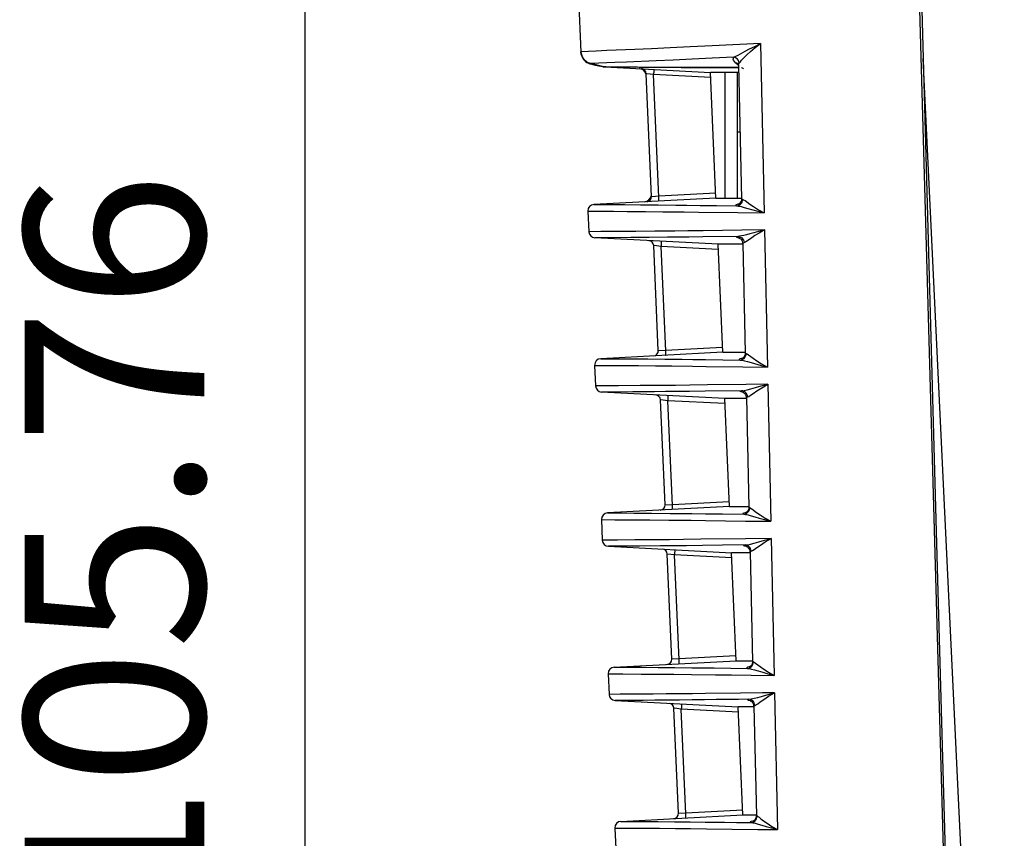
# Model space of a CAD drawing. Extents: x 15 to 813, y 12 to 581.
# Drawn here: x 591 to 610, y 277 to 293 of the extents above; entities that cross this region are included whole.
import ezdxf

# ---------------------------------------------------------------- set-up
doc = ezdxf.new("R2010")
doc.units = 0
doc.header["$LTSCALE"] = 46.255
doc.header["$PDMODE"] = 3
doc.header["$PDSIZE"] = 0.3125
doc.layers.get('Defpoints').update_dxf_attribs({"linetype": 'CONTINUOUS'})
for name, color, linetype in [('51-73J01H002DXF_CONTINUOUS_LINE', 7, 'CONTINUOUS'), ('8ZC_RIGHT_CODXF_CONTINUOUS_LINE', 7, 'CONTINUOUS'), ('Z28S-TOP-COVDXF_CONTINUOUS_LINE', 7, 'CONTINUOUS')]:
    doc.layers.add(name, color=color, linetype=linetype)
doc.layers.add('AM_5', color=3, linetype='CONTINUOUS', lineweight=25)
doc.styles.get("Standard").update_dxf_attribs({"font": 'txt', "width": 0.8})
doc.dimstyles.new('AM_ISO$0', dxfattribs={"dimtxt": 3.5, "dimasz": 3.5, "dimexe": 1, "dimexo": 1, "dimgap": 1.5, "dimtad": 1, "dimlfac": 2, "dimzin": 1, "dimdsep": 46, "dimtxsty": 'Standard', "dimcen": 0, "dimclrd": 256, "dimclre": 256, "dimclrt": 2, "dimazin": 0, "dimtp": 0.1, "dimtm": 0.1, "dimtfac": 0.71, "dimtmove": 0, "dimatfit": 3, "dimfxl": 1, "dimlwd": -1, "dimlwe": -1, "dimarcsym": 1})

# ---------------------------------------------------------------- blocks, each defined once
blk = doc.blocks.new('*D7')
at = {"layer": 'AM_5', "linetype": 'ByBlock', "transparency": 16777216}
for p, q in [((696.361, 309.437), (595.42, 309.437)), ((596.42, 305.937), (596.42, 260.059)), ((607.42, 256.559), (595.42, 256.559))]:
    blk.add_line(p, q, dxfattribs=at)
at = {"layer": 'AM_5', "transparency": 16777216}
for points in [[(595.836, 305.937), (597.003, 305.937), (596.42, 309.437)], [(595.836, 260.059), (597.003, 260.059), (596.42, 256.559)]]:
    blk.add_solid(points, dxfattribs=at)
at = {"layer": 'Defpoints', "color": 0, "transparency": 16777216}
for p in [(697.361, 309.437), (596.42, 256.559), (608.42, 256.559)]:
    blk.add_point(p, dxfattribs=at)
at = {"layer": 'AM_5', "color": 2, "transparency": 16777216, "insert": (593.17, 282.998), "char_height": 3.5, "attachment_point": 5, "rotation": 90}
blk.add_mtext('105.76', dxfattribs=at)

msp = doc.modelspace()

# ---------------------------------------------------------------- linework, layer by layer
at = {"layer": '51-73J01H002DXF_CONTINUOUS_LINE', "color": 7, "linetype": 'Continuous'}
msp.add_line((608.3947, 294.2843), (608.4449, 292.5064), dxfattribs=at)
at = {"layer": '51-73J01H002DXF_CONTINUOUS_LINE', "color": 9, "linetype": 'Continuous'}
msp.add_line((609.8378, 263.3634), (608.4449, 292.5064), dxfattribs=at)
at = {"layer": '51-73J01H002DXF_CONTINUOUS_LINE', "color": 7, "linetype": 'Continuous'}
msp.add_lwpolyline([(608.4449, 292.5064), (608.7157, 282.8277), (608.984, 273.1258), (609.2508, 263.366)], dxfattribs=at)
at = {"layer": '8ZC_RIGHT_CODXF_CONTINUOUS_LINE', "color": 7, "linetype": 'Continuous'}
for p, q in [((609.2285, 263.3696), (608.359, 294.2889)), ((601.7269, 294.087), (601.7905, 292.63)), ((601.7902, 292.6363), (601.7905, 292.63)), ((601.7915, 292.6158), (601.7905, 292.63)), ((601.7915, 292.6158), (601.7978, 292.5801)), ((601.7967, 292.5844), (601.7915, 292.6158)), ((601.8113, 292.5407), (601.7967, 292.5844)), ((601.7978, 292.5801), (601.8113, 292.5404)), ((601.9782, 292.3991), (601.9384, 292.4126)), ((601.9801, 292.4045), (601.982, 292.3978)), ((602.2105, 292.3476), (601.9801, 292.4045)), ((602.0431, 292.3832), (601.982, 292.3978)), ((601.982, 292.3978), (602.0431, 292.3832)), ((602.0431, 292.3832), (602.1048, 292.3704)), ((602.0431, 292.3832), (602.0514, 292.3814)), ((602.1028, 292.3707), (602.2105, 292.3476)), ((602.1578, 292.359), (602.2171, 292.3461)), ((602.2105, 292.3476), (602.217, 292.3461)), ((602.2171, 292.3461), (602.2259, 292.3443)), ((602.2248, 292.3446), (602.2345, 292.3429)), ((602.2259, 292.3443), (602.2414, 292.342)), ((602.2573, 292.3407), (602.2579, 292.3406)), ((602.2579, 292.3406), (604.3106, 292.2331)), ((604.8549, 292.3763), (604.9159, 289.7772)), ((603.1642, 289.8231), (603.0601, 292.2083)), ((604.4169, 289.7895), (604.3102, 292.2333)), ((604.3106, 292.2331), (604.3102, 292.2331)), ((604.8583, 292.2318), (604.3106, 292.2331)), ((604.5872, 292.2321), (604.5872, 289.7895)), ((604.4169, 289.7895), (602.044, 289.6651)), ((604.4169, 289.7895), (604.9159, 289.7895)), ((604.9159, 289.7772), (604.9145, 289.7553)), ((601.9256, 289.5349), (601.9431, 289.1352)), ((604.4562, 288.8904), (602.0614, 289.0159)), ((603.2952, 286.8231), (603.2061, 288.8653)), ((604.5479, 286.7895), (604.4562, 288.8904)), ((604.9364, 288.8904), (604.4562, 288.8904)), ((604.9364, 288.9086), (604.9868, 286.7773)), ((604.5479, 286.7895), (602.175, 286.6651)), ((604.5479, 286.7895), (604.9868, 286.7895)), ((604.9868, 286.7773), (604.9857, 286.7579)), ((602.0566, 286.5349), (602.0741, 286.1352)), ((604.5871, 285.8904), (602.1924, 286.0159)), ((603.4262, 283.8231), (603.337, 285.8653)), ((604.6789, 283.7895), (604.5871, 285.8904)), ((605.0074, 285.8904), (604.5871, 285.8904)), ((605.0054, 285.928), (605.0074, 285.9085)), ((605.0074, 285.9085), (605.0581, 283.7775)), ((604.6789, 283.7895), (602.3059, 283.6651)), ((604.6789, 283.7895), (605.0429, 283.7895)), ((605.0429, 283.7895), (605.0581, 283.7895)), ((605.0581, 283.7775), (605.0567, 283.7562)), ((602.1876, 283.5349), (602.205, 283.1352)), ((602.3234, 283.0159), (604.7181, 282.8904)), ((604.8098, 280.7895), (604.7181, 282.8904)), ((605.0788, 282.8904), (604.7181, 282.8904)), ((605.0772, 282.9256), (605.0788, 282.9084)), ((605.0788, 282.9084), (605.1298, 280.7776)), ((603.5572, 280.8231), (603.468, 282.8653)), ((602.4369, 280.6651), (604.8098, 280.7895)), ((604.8098, 280.7895), (605.1298, 280.7895)), ((605.1298, 280.7777), (605.1289, 280.759)), ((602.3186, 280.5349), (602.336, 280.1352)), ((602.4544, 280.0159), (604.8491, 279.8904)), ((603.6882, 277.8231), (603.599, 279.8653)), ((604.9408, 277.7895), (604.8491, 279.8904)), ((605.1507, 279.8904), (604.8491, 279.8904)), ((605.1493, 279.9243), (605.1507, 279.9083)), ((605.1507, 279.9083), (605.202, 277.7778)), ((602.5679, 277.6651), (604.9408, 277.7895)), ((604.9408, 277.7895), (605.185, 277.7895)), ((605.185, 277.7895), (605.202, 277.7895)), ((605.202, 277.7778), (605.201, 277.7588)), ((602.4496, 277.5349), (602.467, 277.1352))]:
    msp.add_line(p, q, dxfattribs=at)
at = {"layer": '8ZC_RIGHT_CODXF_CONTINUOUS_LINE', "color": 9, "linetype": 'Continuous'}
for p, q in [((605.281, 292.7946), (605.3514, 289.5001)), ((602.2105, 292.3476), (602.2337, 292.3472)), ((602.2337, 292.3472), (602.2733, 292.3467)), ((602.2733, 292.3467), (602.8871, 292.3426)), ((602.3193, 292.3398), (602.9201, 292.3357)), ((602.8871, 292.3426), (604.4843, 292.3353)), ((602.9201, 292.3357), (603.7401, 292.3318)), ((604.4843, 292.3353), (604.8559, 292.3334)), ((604.8551, 292.3681), (604.7974, 292.4221)), ((604.8243, 292.4141), (604.7974, 292.4221)), ((603.3072, 289.809), (603.2031, 292.1914)), ((604.3146, 292.1332), (603.2031, 292.1914)), ((603.3062, 289.8312), (604.4125, 289.8891)), ((602.044, 289.6651), (602.2941, 289.6639)), ((602.2941, 289.6639), (602.6375, 289.6619)), ((602.6375, 289.6619), (602.9508, 289.6595)), ((602.9508, 289.6595), (603.2931, 289.6566)), ((604.8596, 289.6729), (604.8398, 289.6683)), ((604.8398, 289.6683), (604.8621, 289.6714)), ((601.9256, 289.5349), (602.1821, 289.5336)), ((602.1821, 289.5336), (602.4214, 289.5322)), ((602.4214, 289.5322), (602.6897, 289.5304)), ((602.6897, 289.5304), (603.0433, 289.5276)), ((603.0433, 289.5276), (603.3828, 289.5245)), ((605.2333, 289.5326), (605.3514, 289.5001)), ((602.1794, 289.1364), (601.9431, 289.1352)), ((602.4954, 289.1383), (602.1794, 289.1364)), ((602.7586, 289.0199), (602.4274, 289.0177)), ((602.8584, 289.1409), (602.4954, 289.1383)), ((603.1167, 289.0228), (602.7586, 289.0199)), ((603.2283, 289.1442), (602.8584, 289.1409)), ((603.4708, 289.0261), (603.1167, 289.0228)), ((603.6182, 289.1481), (603.2283, 289.1442)), ((603.8863, 289.0306), (603.4708, 289.0261)), ((604.8837, 289.0084), (604.8618, 289.0115)), ((604.8797, 289.0074), (604.8618, 289.0115)), ((605.3585, 289.1704), (604.9174, 289.1648)), ((605.3585, 289.1705), (605.4159, 286.501)), ((603.4382, 286.809), (603.3491, 288.8485)), ((604.4605, 288.7903), (603.3491, 288.8485)), ((603.4372, 286.8312), (604.5435, 286.8891)), ((602.0566, 286.5349), (602.2998, 286.5337)), ((602.175, 286.6651), (602.4275, 286.6639)), ((602.2998, 286.5337), (602.5545, 286.5322)), ((602.4275, 286.6639), (602.6982, 286.6623)), ((602.5545, 286.5322), (602.9104, 286.5297)), ((602.6982, 286.6623), (603.0884, 286.6595)), ((602.9104, 286.5297), (603.2384, 286.527)), ((603.0884, 286.6595), (603.4222, 286.6566)), ((603.2384, 286.527), (603.5593, 286.5239)), ((604.2138, 286.6479), (604.8872, 286.6391)), ((604.9294, 286.6724), (604.9127, 286.6686)), ((604.9127, 286.6686), (604.9342, 286.6716)), ((605.2975, 286.5338), (605.4159, 286.501)), ((602.5231, 286.1376), (602.1971, 286.1358)), ((602.9449, 286.1406), (602.5231, 286.1376)), ((605.423, 286.1695), (605.0066, 286.1643)), ((605.423, 286.1695), (605.4808, 283.5019)), ((602.1971, 286.1358), (602.0741, 286.1352)), ((602.441, 286.0171), (602.1924, 286.0159)), ((602.8024, 286.0193), (602.441, 286.0171)), ((603.2226, 286.0226), (602.8024, 286.0193)), ((604.9467, 286.0095), (604.9348, 286.0111)), ((604.95, 286.0077), (604.9348, 286.0111)), ((603.5692, 283.809), (603.4801, 285.8485)), ((604.5915, 285.7903), (603.4801, 285.8485)), ((603.5681, 283.8312), (604.6745, 283.8891)), ((602.3059, 283.6651), (602.5761, 283.6638)), ((602.5761, 283.6638), (602.8199, 283.6624)), ((602.8199, 283.6624), (603.1615, 283.6599)), ((603.1615, 283.6599), (603.5252, 283.6567)), ((605.0001, 283.6721), (604.986, 283.669)), ((604.986, 283.669), (605.0067, 283.6717)), ((602.1876, 283.5349), (602.4469, 283.5336)), ((602.4469, 283.5336), (602.7571, 283.5317)), ((602.7571, 283.5317), (603.13, 283.5289)), ((602.837, 283.1389), (602.5033, 283.1367)), ((603.2566, 283.1422), (602.837, 283.1389)), ((605.488, 283.1685), (604.993, 283.1625)), ((605.488, 283.1685), (605.546, 280.5032)), ((602.9303, 283.0193), (602.613, 283.0173)), ((603.3298, 283.0225), (602.9303, 283.0193)), ((605.0182, 283.0094), (605.0083, 283.0108)), ((605.0207, 283.0081), (605.0083, 283.0108)), ((603.7002, 280.809), (603.611, 282.8485)), ((604.7225, 282.7903), (603.611, 282.8485)), ((603.6991, 280.8312), (604.8055, 280.8891)), ((602.4369, 280.6651), (602.4396, 280.6651)), ((602.4396, 280.6651), (602.6582, 280.6641)), ((602.6582, 280.6641), (602.9742, 280.6622)), ((602.9742, 280.6622), (603.2919, 280.6598)), ((603.2919, 280.6598), (603.6137, 280.6571)), ((603.6137, 280.6571), (603.9449, 280.6538)), ((603.9449, 280.6538), (604.3799, 280.6487)), ((604.3799, 280.6487), (605.0272, 280.6405)), ((605.0712, 280.6718), (605.0598, 280.6693)), ((605.0598, 280.6693), (605.069, 280.6705)), ((602.3186, 280.5349), (602.3211, 280.5348)), ((602.3211, 280.5348), (602.6046, 280.5335)), ((602.6046, 280.5335), (602.9647, 280.5312)), ((602.9647, 280.5312), (603.2837, 280.5287)), ((603.2837, 280.5287), (603.5957, 280.5259)), ((603.5957, 280.5259), (603.9381, 280.5224)), ((602.5553, 280.1363), (602.336, 280.1352)), ((602.6479, 280.0168), (602.4544, 280.0159)), ((602.9525, 280.1388), (602.5553, 280.1363)), ((603.0025, 280.0189), (602.6479, 280.0168)), ((605.0539, 280.041), (604.853, 280.0384)), ((605.0919, 280.0084), (605.0822, 280.0104)), ((605.0901, 280.0094), (605.0822, 280.0104)), ((605.5534, 280.1673), (605.6117, 277.504)), ((603.8311, 277.809), (603.742, 279.8485)), ((604.8535, 279.7903), (603.742, 279.8485)), ((603.8301, 277.8312), (604.9365, 277.8891)), ((602.4496, 277.5349), (602.7284, 277.5335)), ((602.5679, 277.6651), (602.6403, 277.6648)), ((602.6403, 277.6648), (602.9911, 277.6629)), ((602.7284, 277.5335), (603.0087, 277.5318)), ((602.9911, 277.6629), (603.2937, 277.6608)), ((603.0087, 277.5318), (603.3165, 277.5295)), ((603.2937, 277.6608), (603.6091, 277.6582)), ((603.3165, 277.5295), (603.6266, 277.5268)), ((603.6091, 277.6582), (603.9114, 277.6554)), ((603.6266, 277.5268), (603.9185, 277.5239)), ((603.9114, 277.6554), (604.2092, 277.6522)), ((603.9185, 277.5239), (604.2318, 277.5204)), ((604.2318, 277.5204), (605.228, 277.5082)), ((605.1429, 277.6715), (605.1341, 277.6697)), ((605.1341, 277.6697), (605.1413, 277.6706)), ((605.228, 277.5082), (605.6117, 277.504))]:
    msp.add_line(p, q, dxfattribs=at)
for points in [[(602.8361, 292.6816), (602.294, 292.6582), (602.087, 292.6493), (601.7902, 292.6363)], [(605.281, 292.7946), (604.3399, 292.7501), (603.9158, 292.7303), (603.523, 292.7122), (603.1628, 292.696), (602.8361, 292.6816)], [(604.8673, 292.4125), (604.8861, 292.4365), (604.9158, 292.4719), (604.9588, 292.5191), (605.0164, 292.5769), (605.0893, 292.6437), (605.1779, 292.7172), (605.281, 292.7946)], [(604.9841, 292.6447), (605.0705, 292.6907), (605.1699, 292.7413), (605.281, 292.7946)], [(603.252, 292.4603), (602.6791, 292.4351), (602.4465, 292.425), (601.9801, 292.4045)], [(604.7666, 292.5305), (604.3447, 292.5105), (603.9513, 292.4922), (603.5868, 292.4754), (603.252, 292.4603)], [(604.7974, 292.4221), (604.7739, 292.4476), (604.7596, 292.4711), (604.754, 292.4927), (604.7564, 292.5124), (604.7666, 292.5305)], [(604.7666, 292.5305), (604.8035, 292.5474), (604.851, 292.5721), (604.9841, 292.6447)], [(604.8673, 292.4125), (604.8631, 292.4399), (604.8529, 292.4657), (604.8373, 292.4887), (604.817, 292.5077), (604.7931, 292.5219), (604.7667, 292.5305)], [(602.2579, 292.3406), (602.2586, 292.3406), (602.2624, 292.3405), (602.2693, 292.3404), (602.3193, 292.3398)], [(603.2031, 292.2913), (603.2042, 292.2887), (603.2049, 292.2813), (603.2052, 292.2694), (603.2052, 292.2536), (603.2049, 292.2347), (603.2042, 292.2136), (603.2031, 292.1914)], [(603.7401, 292.3318), (604.4894, 292.3285), (604.856, 292.3267)], [(604.8503, 292.3986), (604.8485, 292.4001), (604.8243, 292.4141)], [(604.8549, 292.3764), (604.8575, 292.3942), (604.8673, 292.4125)], [(604.9525, 292.3036), (604.9434, 292.3112), (604.9194, 292.3252), (604.9134, 292.327)], [(603.2031, 292.1914), (603.0686, 292.2072), (603.0622, 292.208), (603.0601, 292.2083)], [(603.1642, 289.8231), (603.1664, 289.8232), (603.1727, 289.8235), (603.3062, 289.8312)], [(603.3062, 289.7313), (603.3072, 289.7338), (603.3079, 289.7413), (603.3083, 289.7532), (603.3083, 289.769), (603.3079, 289.7879), (603.3072, 289.809)], [(604.9159, 289.7772), (604.9187, 289.7731), (604.9353, 289.7667)], [(603.2931, 289.6566), (603.6375, 289.6532), (603.851, 289.6509), (604.1107, 289.6478), (604.4265, 289.6437), (604.8179, 289.6384)], [(604.8398, 289.6683), (604.8121, 289.6602), (604.7986, 289.6525), (604.8004, 289.6452), (604.8179, 289.6384)], [(604.8179, 289.6384), (604.8448, 289.643), (604.8701, 289.6534), (604.8925, 289.6691), (604.911, 289.6893), (604.9247, 289.7131), (604.9329, 289.7394), (604.9353, 289.7667)], [(604.8179, 289.6384), (604.8577, 289.6337), (604.9063, 289.624), (604.9659, 289.6092), (605.0388, 289.5889), (605.2333, 289.5326)], [(604.9353, 289.7667), (604.9538, 289.7583), (604.9814, 289.7402)], [(604.9814, 289.7402), (605.0749, 289.6727), (605.1471, 289.6229), (605.2406, 289.5634), (605.3514, 289.5001)], [(603.3828, 289.5245), (603.7987, 289.52), (604.0765, 289.5167)], [(604.0765, 289.5167), (604.8388, 289.5066), (605.3514, 289.5001)], [(602.4274, 289.0177), (602.091, 289.016), (602.0614, 289.0159)], [(604.9174, 289.1648), (604.1671, 289.1547), (603.8666, 289.151), (603.6182, 289.1481)], [(604.845, 289.0432), (604.1589, 289.034), (603.8863, 289.0306)], [(604.8618, 289.0115), (604.8319, 289.0201), (604.8186, 289.0284), (604.8229, 289.0361), (604.845, 289.0432)], [(605.3584, 289.1704), (605.2456, 289.1395), (605.1529, 289.1134), (605.0762, 289.0921), (605.0127, 289.0751), (604.9591, 289.062), (604.9143, 289.0525), (604.8768, 289.0464), (604.845, 289.0432)], [(604.845, 289.0432), (604.8708, 289.0389), (604.8952, 289.0292), (604.917, 289.0146), (604.9354, 288.9956), (604.9494, 288.9732), (604.9584, 288.9484), (604.9621, 288.9222)], [(605.1119, 289.0169), (605.0268, 288.9582), (604.9986, 288.94), (604.9776, 288.9282), (604.9621, 288.9222)], [(605.3585, 289.1705), (605.2546, 289.1098), (605.1742, 289.0587), (605.1119, 289.0169)], [(603.3491, 288.8485), (603.2145, 288.8643), (603.2082, 288.865), (603.2061, 288.8653)], [(603.3491, 288.9484), (603.3501, 288.9458), (603.3508, 288.9384), (603.3512, 288.9265), (603.3512, 288.9107), (603.3508, 288.8918), (603.3501, 288.8707), (603.3491, 288.8485)], [(604.9364, 288.9086), (604.941, 288.9147), (604.9621, 288.9222)], [(603.2952, 286.8231), (603.2973, 286.8232), (603.3037, 286.8235), (603.4372, 286.8312)], [(603.4372, 286.7313), (603.4382, 286.7338), (603.4389, 286.7413), (603.4393, 286.7532), (603.4393, 286.769), (603.4389, 286.7879), (603.4382, 286.809)], [(604.8872, 286.6391), (604.9141, 286.6437), (604.9394, 286.654), (604.9619, 286.6697), (604.9804, 286.69), (604.9941, 286.7138), (605.0023, 286.74), (605.0046, 286.7674)], [(604.9868, 286.7773), (604.9891, 286.7737), (605.0046, 286.7674)], [(605.0046, 286.7674), (605.0212, 286.7598), (605.0479, 286.7421)], [(605.0479, 286.7421), (605.1397, 286.6749), (605.2114, 286.6249), (605.3048, 286.5649), (605.4159, 286.501)], [(603.4222, 286.6566), (603.7586, 286.6532), (603.9645, 286.6509), (604.2138, 286.6479)], [(603.5593, 286.5239), (603.9627, 286.5194), (604.2283, 286.5162)], [(604.9127, 286.6686), (604.8842, 286.6607), (604.8699, 286.653), (604.8708, 286.6458), (604.8872, 286.6391)], [(604.8872, 286.6391), (604.9238, 286.6348), (604.9717, 286.6254), (605.0307, 286.6107), (605.1031, 286.5904), (605.2975, 286.5338)], [(604.2283, 286.5162), (604.9418, 286.5069), (605.4159, 286.501)], [(605.0066, 286.1643), (604.2505, 286.1543), (603.9082, 286.1501), (603.6273, 286.1469), (603.3929, 286.1446), (603.1695, 286.1425), (602.9449, 286.1406)], [(604.9142, 286.0425), (604.9619, 286.0481), (605.0212, 286.0599), (605.0949, 286.0782), (605.1862, 286.1033), (605.2975, 286.1348), (605.423, 286.1695)], [(605.0312, 285.9215), (605.0551, 285.9321), (605.0907, 285.9548), (605.1419, 285.9905), (605.213, 286.0397), (605.3079, 286.1014), (605.423, 286.1695)], [(604.9142, 286.0425), (604.2087, 286.0331), (603.9035, 286.0295), (603.6537, 286.0267), (603.4359, 286.0246), (603.2226, 286.0226)], [(603.4801, 285.9484), (603.4811, 285.9458), (603.4818, 285.9384), (603.4822, 285.9265), (603.4822, 285.9107), (603.4818, 285.8918), (603.4811, 285.8707), (603.4801, 285.8485)], [(604.9348, 286.0111), (604.9042, 286.0197), (604.8899, 286.0278), (604.8931, 286.0355), (604.9142, 286.0425)], [(605.0312, 285.9215), (605.0276, 285.9477), (605.0186, 285.9725), (605.0046, 285.9949), (604.9862, 286.0139), (604.9644, 286.0285), (604.94, 286.0382), (604.9142, 286.0425)], [(603.4801, 285.8485), (603.3455, 285.8643), (603.3392, 285.865), (603.337, 285.8653)], [(605.0074, 285.9085), (605.0113, 285.914), (605.0312, 285.9215)], [(603.4262, 283.8231), (603.4283, 283.8232), (603.4347, 283.8235), (603.5681, 283.8312)], [(603.5252, 283.6567), (603.9448, 283.6525), (604.2125, 283.6494), (604.5466, 283.6452), (604.9569, 283.6398)], [(603.5681, 283.7313), (603.5692, 283.7338), (603.5699, 283.7413), (603.5703, 283.7532), (603.5703, 283.769), (603.5699, 283.7879), (603.5692, 283.809)], [(604.986, 283.669), (604.9568, 283.6611), (604.9416, 283.6535), (604.9416, 283.6463), (604.9569, 283.6398)], [(604.9569, 283.6398), (604.9839, 283.6443), (605.0092, 283.6547), (605.0317, 283.6704), (605.0502, 283.6906), (605.0639, 283.7144), (605.0721, 283.7407), (605.0745, 283.7681)], [(605.0581, 283.7775), (605.0599, 283.7743), (605.0745, 283.7681)], [(605.0745, 283.7681), (605.0905, 283.7605), (605.1165, 283.7428), (605.2068, 283.6757)], [(605.2068, 283.6757), (605.2777, 283.6258), (605.3704, 283.5658), (605.4808, 283.5019)], [(603.13, 283.5289), (603.5025, 283.5257), (603.7024, 283.5237), (603.9323, 283.5212), (604.2154, 283.5178)], [(604.2154, 283.5178), (604.9911, 283.5078), (605.4808, 283.5019)], [(604.9569, 283.6398), (604.993, 283.6355), (605.0403, 283.6261), (605.0986, 283.6114), (605.1702, 283.5912), (605.2577, 283.5655), (605.3631, 283.5347), (605.4808, 283.5019)], [(602.5033, 283.1367), (602.2123, 283.1353), (602.205, 283.1352)], [(604.993, 283.1625), (604.1201, 283.1512), (603.7865, 283.1474), (603.514, 283.1445), (603.2566, 283.1422)], [(604.9838, 283.0418), (605.0309, 283.0474), (605.0895, 283.0592), (605.1624, 283.0774), (605.253, 283.1025), (605.3634, 283.1339), (605.488, 283.1685)], [(605.101, 282.9208), (605.1241, 282.9313), (605.159, 282.9541), (605.2095, 282.9898), (605.2797, 283.0389), (605.3737, 283.1006), (605.488, 283.1685)], [(602.613, 283.0173), (602.3304, 283.0159), (602.3234, 283.0159)], [(604.9838, 283.0418), (604.5427, 283.0359), (604.1554, 283.031), (603.8411, 283.0274), (603.5775, 283.0247), (603.3298, 283.0225)], [(603.611, 282.9484), (603.6121, 282.9458), (603.6128, 282.9384), (603.6132, 282.9265), (603.6132, 282.9107), (603.6128, 282.8918), (603.6121, 282.8707), (603.611, 282.8485)], [(605.0083, 283.0108), (604.9768, 283.0192), (604.9617, 283.0273), (604.9639, 283.0349), (604.9838, 283.0418)], [(605.101, 282.9208), (605.0973, 282.947), (605.0883, 282.9718), (605.0743, 282.9942), (605.0559, 283.0132), (605.0341, 283.0278), (605.0097, 283.0375), (604.9838, 283.0418)], [(605.0788, 282.9084), (605.0821, 282.9134), (605.101, 282.9208)], [(603.611, 282.8485), (603.4765, 282.8643), (603.4701, 282.865), (603.468, 282.8653)], [(603.5572, 280.8231), (603.5593, 280.8232), (603.5656, 280.8235), (603.6991, 280.8312)], [(603.6991, 280.7313), (603.7002, 280.7338), (603.7009, 280.7413), (603.7012, 280.7532), (603.7012, 280.769), (603.7009, 280.7879), (603.7002, 280.809)], [(605.1298, 280.7776), (605.1312, 280.7749), (605.1448, 280.7688)], [(605.0598, 280.6693), (605.0298, 280.6615), (605.0139, 280.654), (605.0128, 280.647), (605.0272, 280.6405)], [(605.0272, 280.6405), (605.0541, 280.6451), (605.0795, 280.6555), (605.1019, 280.6711), (605.1205, 280.6914), (605.1342, 280.7152), (605.1424, 280.7414), (605.1448, 280.7688)], [(605.0272, 280.6405), (605.0627, 280.6363), (605.1094, 280.6269), (605.167, 280.6123), (605.238, 280.5922), (605.3251, 280.5664), (605.4286, 280.536), (605.546, 280.5032)], [(605.1448, 280.7688), (605.1602, 280.7613), (605.1856, 280.7437), (605.2745, 280.6766)], [(605.2745, 280.6766), (605.3449, 280.6266), (605.4359, 280.5673), (605.546, 280.5032)], [(603.9381, 280.5224), (604.4054, 280.5169), (604.7182, 280.513), (605.1025, 280.5082), (605.546, 280.5032)], [(604.8905, 280.1595), (604.2116, 280.1509), (603.9613, 280.148), (603.7054, 280.1452), (603.4475, 280.1428), (603.1942, 280.1406), (602.9525, 280.1388)], [(604.853, 280.0384), (604.4236, 280.0329), (604.191, 280.0301), (603.9512, 280.0273), (603.7077, 280.0248), (603.4643, 280.0226), (603.2275, 280.0206), (603.0025, 280.0189)], [(605.5534, 280.1673), (605.3187, 280.1647), (604.8905, 280.1595)], [(605.0822, 280.0104), (605.05, 280.0188), (605.0339, 280.0268), (605.0351, 280.0342), (605.0539, 280.041)], [(605.0539, 280.041), (605.1004, 280.0466), (605.1582, 280.0583), (605.2304, 280.0765), (605.3202, 280.1015), (605.4297, 280.1328), (605.5534, 280.1673)], [(605.1712, 279.92), (605.1675, 279.9462), (605.1585, 279.971), (605.1445, 279.9934), (605.1261, 280.0124), (605.1042, 280.027), (605.0798, 280.0367), (605.0539, 280.041)], [(605.1712, 279.92), (605.1936, 279.9305), (605.2278, 279.9532), (605.2774, 279.9888), (605.3469, 280.0379), (605.44, 280.0995), (605.5534, 280.1673)], [(603.742, 279.8485), (603.6075, 279.8643), (603.6011, 279.865), (603.599, 279.8653)], [(603.742, 279.9484), (603.7431, 279.9458), (603.7438, 279.9384), (603.7441, 279.9265), (603.7441, 279.9107), (603.7438, 279.8918), (603.7431, 279.8707), (603.742, 279.8485)], [(605.1507, 279.9083), (605.1534, 279.9128), (605.1712, 279.92)], [(603.6882, 277.8231), (603.6903, 277.8232), (603.6966, 277.8235), (603.8301, 277.8312)], [(603.8301, 277.7313), (603.8311, 277.7338), (603.8319, 277.7413), (603.8322, 277.7532), (603.8322, 277.769), (603.8319, 277.7879), (603.8311, 277.809)], [(605.0979, 277.6412), (605.1249, 277.6457), (605.1502, 277.6561), (605.1727, 277.6718), (605.1913, 277.692), (605.205, 277.7158), (605.2133, 277.7421), (605.2156, 277.7695)], [(605.202, 277.7778), (605.203, 277.7755), (605.2156, 277.7695)], [(605.2156, 277.7695), (605.2305, 277.762), (605.2552, 277.7444), (605.2914, 277.7164), (605.3426, 277.6774), (605.4122, 277.6273), (605.5024, 277.568), (605.6117, 277.504)], [(604.2092, 277.6522), (604.5833, 277.6477), (604.8187, 277.6447), (605.0979, 277.6412)], [(605.1341, 277.6697), (605.1034, 277.6619), (605.0866, 277.6545), (605.0847, 277.6476), (605.0979, 277.6412)], [(605.0979, 277.6412), (605.133, 277.637), (605.179, 277.6276), (605.2359, 277.613), (605.3062, 277.5929), (605.3924, 277.5671), (605.4952, 277.5368), (605.6117, 277.504)]]:
    msp.add_lwpolyline(points, dxfattribs=at)
at = {"layer": '8ZC_RIGHT_CODXF_CONTINUOUS_LINE', "color": 7, "linetype": 'Continuous'}
for points in [[(601.7994, 292.5793), (601.7964, 292.5909), (601.7902, 292.6363)], [(601.9801, 292.4045), (601.9368, 292.4195), (601.8969, 292.4422), (601.8619, 292.4718), (601.8329, 292.5072), (601.8108, 292.5474), (601.7994, 292.5793)], [(601.9384, 292.4126), (601.8982, 292.4352), (601.8629, 292.4648), (601.8335, 292.5003), (601.8113, 292.5407)], [(601.8113, 292.5404), (601.8304, 292.5051), (601.8535, 292.4748), (601.8794, 292.4496), (601.9071, 292.4294), (601.9358, 292.4138)], [(601.9358, 292.4138), (601.965, 292.4025), (601.9785, 292.3988)], [(602.2345, 292.3429), (602.242, 292.342), (602.2471, 292.3414), (602.2508, 292.3411), (602.2536, 292.3409), (602.2558, 292.3408), (602.2576, 292.3407)], [(604.8486, 292.4024), (604.8485, 292.4026), (604.8513, 292.3964), (604.8548, 292.3789), (604.8549, 292.3764)], [(604.9145, 289.7553), (604.9074, 289.7295), (604.8959, 289.7077), (604.8824, 289.6908), (604.8696, 289.6795), (604.8598, 289.673), (604.8534, 289.6696), (604.8503, 289.6683), (604.8499, 289.6681)], [(604.8705, 289.0119), (604.8703, 289.012), (604.8712, 289.0116), (604.8749, 289.01), (604.8819, 289.0061)], [(604.8819, 289.0061), (604.8922, 288.9989), (604.9049, 288.9871), (604.9175, 288.9707), (604.928, 288.9502), (604.9347, 288.9263), (604.9364, 288.9086)], [(604.9857, 286.7579), (604.9795, 286.7329), (604.9691, 286.7113), (604.9563, 286.6941), (604.9437, 286.6821), (604.9333, 286.6746), (604.926, 286.6705), (604.9219, 286.6685), (604.921, 286.6682)], [(604.9413, 286.012), (604.941, 286.0121), (604.9415, 286.0119), (604.9449, 286.0105), (604.9515, 286.0069)], [(604.9515, 286.0069), (604.9617, 286), (604.9746, 285.9884), (604.9875, 285.9721), (604.9982, 285.9519), (605.0054, 285.928)], [(605.0567, 283.7562), (605.0497, 283.7301), (605.0384, 283.7082), (605.0254, 283.6918), (605.0127, 283.6803), (605.0023, 283.6732), (604.9954, 283.6695), (604.9919, 283.668), (604.9914, 283.6678)], [(605.012, 283.0123), (605.0119, 283.0123), (605.0132, 283.0119), (605.0171, 283.0101), (605.0239, 283.0063)], [(605.0239, 283.0063), (605.0337, 282.9995), (605.0459, 282.9885), (605.0589, 282.9722), (605.0701, 282.9509), (605.0772, 282.9256)], [(605.1289, 280.759), (605.1228, 280.7338), (605.1125, 280.7121), (605.1001, 280.6952), (605.0878, 280.6832), (605.0771, 280.6752), (605.0693, 280.6706), (605.0645, 280.6684), (605.0634, 280.6679)], [(605.0834, 280.0125), (605.0833, 280.0125), (605.0847, 280.012), (605.0889, 280.0101), (605.0962, 280.006), (605.1067, 279.9985)], [(605.1067, 279.9985), (605.1192, 279.9869), (605.1317, 279.9707), (605.1425, 279.9494), (605.1493, 279.9243)], [(605.201, 277.7588), (605.1951, 277.7342), (605.1851, 277.7129), (605.1728, 277.6958), (605.1602, 277.6834), (605.1495, 277.6754), (605.1417, 277.6708), (605.1368, 277.6684), (605.1345, 277.6675), (605.1343, 277.6674)]]:
    msp.add_lwpolyline(points, dxfattribs=at)
for centre, radius, start, end in [((602.9122, 292.157), 0.15, 14.57143, 83.79616), ((602.9122, 292.1578), 0.15, 62.85717, 80.93377), ((602.9602, 292.204), 0.1, 2.50001, 87.00011), ((602.9118, 292.1658), 0.15, 62.85714, 67.2077), ((602.9114, 292.1752), 0.15, 56.76749, 58.39162), ((602.96, 292.208), 0.1, 58.83333, 70.93525), ((603.0122, 289.8661), 0.15, 272.99995, 351.3125), ((603.0643, 289.8188), 0.1, 272.99991, 2.5), ((602.0505, 289.5403), 0.125, 93, 182.5), ((602.068, 289.1407), 0.125, 182.5, 267), ((603.1061, 288.861), 0.1, 2.5, 87), ((603.1953, 286.8188), 0.1, 272.99991, 2.5), ((602.1815, 286.5403), 0.125, 93, 182.5), ((602.1989, 286.1407), 0.125, 182.5, 267), ((603.2371, 285.861), 0.1, 2.5, 87), ((602.3125, 283.5403), 0.125, 93, 182.5), ((603.3263, 283.8188), 0.1, 272.99991, 2.5), ((602.3299, 283.1407), 0.125, 182.5, 267), ((603.3681, 282.861), 0.1, 2.5, 87), ((603.4573, 280.8188), 0.1, 272.99991, 2.5), ((602.4435, 280.5403), 0.125, 93, 182.5), ((602.4609, 280.1407), 0.125, 182.5, 267), ((603.4991, 279.861), 0.1, 2.5, 87), ((603.5883, 277.8188), 0.1, 272.99991, 2.5), ((602.5744, 277.5403), 0.125, 93, 182.5)]:
    msp.add_arc(centre, radius, start, end, dxfattribs=at)
at = {"layer": 'Z28S-TOP-COVDXF_CONTINUOUS_LINE', "color": 7, "linetype": 'Continuous'}
msp.add_line((604.8372, 289.7772), (604.8372, 292.2318), dxfattribs=at)
at = {"layer": 'Z28S-TOP-COVDXF_CONTINUOUS_LINE', "color": 9, "linetype": 'Continuous'}
msp.add_line((604.8372, 291.0784), (604.8853, 291.0784), dxfattribs=at)

# ---------------------------------------------------------------- dimensions: what is measured, and where the dimension line sits
at = {"layer": 'AM_5'}
dim = msp.add_linear_dim(base=(596.4195, 256.5589), p1=(697.3613, 309.4365), p2=(608.4195, 256.5589), angle=90, dimstyle='AM_ISO$0', dxfattribs=at)
dim.commit()
dim.dimension.update_dxf_attribs({"geometry": '*D7', "text_midpoint": (593.1695, 282.9977)})

doc.saveas('drawing.dxf')
